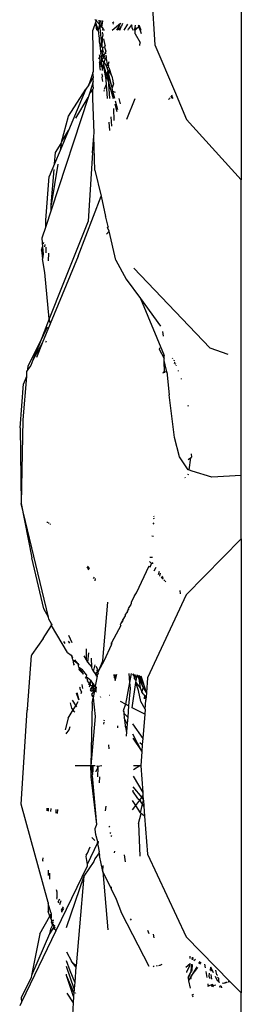
# Model space of a CAD drawing. Extents: x -309 to 309, y -312 to 312.
# Drawn here: x -309 to -300, y -132 to -93 of the extents above; entities that cross this region are included whole.
import ezdxf

# ---------------------------------------------------------------- set-up
doc = ezdxf.new("R2010")
doc.units = 0
doc.layers.get('0').update_dxf_attribs({"linetype": 'CONTINUOUS'})

# ---------------------------------------------------------------- blocks, each defined once
blk = doc.blocks.new('001153')
for p, q in [((-300.012, -84.083), (-300.012, -99.298)), ((-303.662, -90.71), (-303.459, -93.912)), ((-305.836, -93.028), (-305.942, -93.326)), ((-305.853, -92.908), (-305.81, -92.955)), ((-305.81, -92.955), (-305.836, -93.028)), ((-305.836, -93.028), (-305.726, -93.326)), ((-305.836, -93.028), (-305.794, -93.326)), ((-305.836, -93.028), (-305.753, -93.326)), ((-305.826, -92.911), (-305.81, -92.955)), ((-305.796, -92.916), (-305.81, -92.955)), ((-305.66, -93.121), (-305.81, -92.955)), ((-305.726, -93.326), (-305.66, -93.121)), ((-305.66, -93.121), (-305.681, -92.931)), ((-305.58, -93.209), (-305.66, -93.121)), ((-305.559, -94.018), (-305.66, -93.121)), ((-305.646, -92.936), (-305.58, -93.209)), ((-305.595, -92.943), (-305.535, -92.974)), ((-305.58, -93.209), (-305.552, -93.044)), ((-305.552, -93.044), (-305.552, -92.949)), ((-305.552, -93.044), (-305.535, -92.974)), ((-305.167, -93.326), (-304.837, -93.048)), ((-305.133, -93.034), (-305.123, -93.009)), ((-305.094, -93.013), (-305.133, -93.034)), ((-305.133, -93.034), (-305.122, -93.085)), ((-304.837, -93.048), (-304.988, -93.326)), ((-304.958, -93.326), (-304.837, -93.048)), ((-304.751, -93.06), (-304.799, -93.171)), ((-304.689, -93.326), (-304.537, -93.09)), ((-304.397, -93.109), (-304.517, -93.275)), ((-304.397, -93.109), (-304.392, -93.142)), ((-304.37, -93.113), (-304.392, -93.142)), ((-305.915, -94.968), (-305.942, -93.326)), ((-305.718, -93.357), (-305.726, -93.326)), ((-305.718, -93.357), (-305.696, -93.569)), ((-305.58, -93.209), (-305.518, -93.278)), ((-305.552, -93.326), (-305.518, -93.278)), ((-305.529, -93.512), (-305.552, -93.404)), ((-305.552, -93.63), (-305.529, -93.512)), ((-305.515, -93.326), (-305.518, -93.278)), ((-305.475, -93.326), (-305.515, -93.326)), ((-304.898, -93.326), (-304.799, -93.171)), ((-304.862, -93.326), (-304.799, -93.171)), ((-304.53, -93.326), (-304.517, -93.275)), ((-304.392, -93.142), (-304.517, -93.275)), ((-304.392, -93.142), (-304.378, -93.236)), ((-304.378, -93.236), (-304.327, -93.326)), ((-304.265, -93.216), (-304.292, -93.326)), ((-304.25, -93.129), (-304.265, -93.216)), ((-304.265, -93.216), (-304.211, -93.291)), ((-304.211, -93.291), (-304.246, -93.326)), ((-304.246, -93.47), (-304.246, -93.326)), ((-304.246, -93.47), (-304.047, -93.823)), ((-304.107, -93.189), (-304.211, -93.291)), ((-304.122, -93.147), (-304.107, -93.189)), ((-304.072, -93.154), (-304.122, -93.147)), ((-304.107, -93.189), (-304.014, -93.455)), ((-304.004, -93.341), (-304.072, -93.154)), ((-305.672, -93.621), (-305.696, -93.569)), ((-305.669, -93.818), (-305.672, -93.621)), ((-305.669, -93.818), (-305.559, -94.018)), ((-305.669, -93.818), (-305.621, -94.267)), ((-305.559, -94.018), (-305.552, -93.63)), ((-305.442, -93.925), (-305.496, -93.669)), ((-304.058, -93.944), (-304.047, -93.823)), ((-305.621, -94.267), (-305.566, -94.13)), ((-305.621, -94.267), (-305.606, -94.411)), ((-305.549, -94.106), (-305.566, -94.13)), ((-305.524, -94.162), (-305.566, -94.13)), ((-305.559, -94.018), (-305.551, -94.049)), ((-305.551, -94.244), (-305.554, -94.322)), ((-305.523, -94.021), (-305.551, -94.049)), ((-305.551, -94.049), (-305.549, -94.106)), ((-305.524, -94.162), (-305.551, -94.244)), ((-305.527, -94.303), (-305.551, -94.244)), ((-305.549, -94.106), (-305.524, -94.162)), ((-305.473, -94.005), (-305.523, -94.021)), ((-305.463, -94.257), (-305.488, -94.308)), ((-305.442, -93.925), (-305.473, -94.005)), ((-305.473, -94.005), (-305.417, -94.165)), ((-305.417, -94.165), (-305.463, -94.257)), ((-305.463, -94.257), (-305.409, -94.25)), ((-303.459, -93.912), (-302.677, -95.755)), ((-305.672, -94.4), (-305.712, -94.485)), ((-305.669, -94.605), (-305.683, -94.647)), ((-305.662, -94.367), (-305.672, -94.4)), ((-305.641, -94.52), (-305.672, -94.4)), ((-305.669, -94.671), (-305.671, -94.713)), ((-305.662, -94.367), (-305.669, -94.318)), ((-305.641, -94.52), (-305.669, -94.605)), ((-305.631, -94.594), (-305.669, -94.605)), ((-305.669, -94.605), (-305.669, -94.671)), ((-305.669, -94.671), (-305.625, -94.639)), ((-305.588, -94.577), (-305.625, -94.639)), ((-305.625, -94.639), (-305.61, -94.745)), ((-305.554, -94.322), (-305.606, -94.411)), ((-305.575, -94.481), (-305.606, -94.411)), ((-305.606, -94.411), (-305.554, -94.457)), ((-305.554, -94.457), (-305.594, -94.519)), ((-305.594, -94.519), (-305.575, -94.481)), ((-305.594, -94.519), (-305.588, -94.577)), ((-305.55, -94.544), (-305.594, -94.519)), ((-305.55, -94.855), (-305.588, -94.577)), ((-305.554, -94.322), (-305.519, -94.365)), ((-305.511, -94.437), (-305.554, -94.457)), ((-305.489, -94.637), (-305.55, -94.544)), ((-305.488, -94.308), (-305.527, -94.303)), ((-305.519, -94.365), (-305.511, -94.437)), ((-305.516, -94.707), (-305.489, -94.637)), ((-305.474, -94.368), (-305.511, -94.437)), ((-305.511, -94.437), (-305.451, -94.462)), ((-305.489, -94.637), (-305.467, -94.56)), ((-305.489, -94.637), (-305.439, -94.684)), ((-305.474, -94.368), (-305.488, -94.308)), ((-305.467, -94.56), (-305.449, -94.499)), ((-305.451, -94.462), (-305.394, -94.413)), ((-305.449, -94.499), (-305.451, -94.462)), ((-305.439, -94.684), (-305.392, -94.76)), ((-305.424, -94.46), (-305.394, -94.413)), ((-305.394, -94.413), (-305.402, -94.326)), ((-305.347, -94.683), (-305.389, -94.466)), ((-305.369, -94.722), (-305.347, -94.683)), ((-305.347, -94.683), (-305.294, -94.629)), ((-305.347, -94.683), (-305.298, -94.654)), ((-305.347, -94.683), (-305.313, -94.745)), ((-305.306, -94.572), (-305.299, -94.602)), ((-305.298, -94.654), (-305.299, -94.602)), ((-305.942, -95.034), (-306.1, -95.504)), ((-305.942, -95.034), (-305.915, -94.968)), ((-305.914, -95.217), (-305.942, -95.034)), ((-305.671, -94.713), (-305.66, -94.774)), ((-305.66, -94.774), (-305.61, -94.745)), ((-305.633, -94.92), (-305.66, -94.774)), ((-305.61, -94.745), (-305.55, -94.855)), ((-305.553, -95.161), (-305.566, -95.066)), ((-305.553, -94.901), (-305.55, -94.855)), ((-305.55, -94.932), (-305.553, -94.901)), ((-305.55, -94.855), (-305.516, -94.707)), ((-305.404, -95.292), (-305.516, -94.707)), ((-305.516, -94.707), (-305.123, -96.054)), ((-305.392, -94.76), (-305.369, -94.722)), ((-305.361, -94.836), (-305.392, -94.76)), ((-305.313, -94.745), (-305.369, -94.722)), ((-305.361, -94.836), (-305.323, -94.804)), ((-305.342, -94.915), (-305.361, -94.836)), ((-305.351, -94.97), (-305.36, -95.025)), ((-305.36, -95.025), (-305.34, -95.111)), ((-305.342, -94.915), (-305.351, -94.97)), ((-305.351, -94.97), (-305.294, -94.955)), ((-305.294, -94.955), (-305.342, -94.915)), ((-305.313, -94.745), (-305.323, -94.804)), ((-305.323, -94.804), (-305.282, -94.826)), ((-305.301, -95.082), (-305.294, -94.955)), ((-305.161, -95.635), (-305.301, -95.082)), ((-305.294, -94.955), (-305.18, -95.166)), ((-305.18, -95.166), (-305.282, -94.826)), ((-305.942, -95.44), (-306.128, -96.009)), ((-306.1, -95.504), (-305.942, -95.261)), ((-305.942, -95.261), (-305.914, -95.217)), ((-305.913, -95.352), (-305.942, -95.261)), ((-305.942, -95.44), (-305.913, -95.352)), ((-305.912, -95.643), (-305.942, -95.44)), ((-305.553, -95.161), (-305.581, -95.214)), ((-305.581, -95.214), (-305.552, -95.371)), ((-305.411, -95.331), (-305.404, -95.292)), ((-305.394, -95.484), (-305.411, -95.331)), ((-305.404, -95.292), (-305.34, -95.111)), ((-305.34, -95.111), (-305.269, -96.054)), ((-305.34, -95.111), (-305.161, -95.635)), ((-305.18, -95.166), (-305.141, -95.351)), ((-305.117, -95.467), (-305.161, -95.635)), ((-305.141, -95.351), (-305.141, -95.38)), ((-305.141, -95.38), (-305.117, -95.467)), ((-306.91, -96.755), (-306.213, -95.679)), ((-306.213, -95.679), (-306.904, -97.325)), ((-306.1, -95.504), (-306.213, -95.679)), ((-306.024, -95.832), (-305.942, -95.693)), ((-305.942, -95.693), (-305.912, -95.643)), ((-305.942, -96.054), (-305.942, -95.693)), ((-305.483, -95.76), (-305.476, -95.72)), ((-305.469, -95.682), (-305.394, -95.484)), ((-305.35, -96.054), (-305.394, -95.484)), ((-305.134, -95.775), (-305.161, -95.635)), ((-305.034, -95.821), (-305.134, -95.775)), ((-305.134, -95.775), (-305.123, -96.054)), ((-305.055, -96.054), (-305.134, -95.775)), ((-302.677, -95.755), (-302.194, -96.898)), ((-306.128, -96.009), (-307.603, -100.515)), ((-306.614, -96.833), (-306.128, -96.009)), ((-305.883, -97.418), (-305.942, -96.054)), ((-305.056, -96.264), (-304.982, -96.576)), ((-304.94, -96.506), (-305.027, -96.165)), ((-304.9, -96.054), (-304.849, -96.267)), ((-304.577, -96.878), (-304.246, -96.054)), ((-302.923, -96.054), (-302.908, -96.089)), ((-302.872, -96.03), (-302.851, -96.054)), ((-302.774, -96.054), (-302.813, -95.961)), ((-302.813, -95.961), (-302.744, -96.054)), ((-302.744, -96.054), (-302.784, -95.927)), ((-305.112, -96.45), (-305.1, -96.926)), ((-307.181, -97.794), (-306.91, -96.755)), ((-305.254, -97.332), (-305.279, -97.003)), ((-305.214, -96.787), (-305.186, -97.154)), ((-302.194, -96.898), (-300.012, -99.298)), ((-306.904, -97.325), (-307.24, -98.123)), ((-307.181, -97.794), (-306.904, -97.325)), ((-305.895, -97.56), (-305.883, -97.418)), ((-307.194, -97.845), (-307.181, -97.794)), ((-305.95, -98.22), (-305.895, -97.56)), ((-305.853, -98.908), (-305.895, -97.56)), ((-307.24, -98.123), (-307.463, -98.656)), ((-307.463, -98.656), (-307.429, -98.214)), ((-307.429, -98.214), (-307.194, -97.845)), ((-307.194, -97.845), (-307.24, -98.123)), ((-305.95, -98.22), (-306.126, -100.943)), ((-307.463, -98.656), (-307.68, -99.171)), ((-307.329, -98.675), (-307.593, -100.302)), ((-307.593, -100.302), (-307.482, -98.891)), ((-305.853, -98.908), (-305.61, -99.954)), ((-307.817, -100.916), (-307.68, -99.171)), ((-300.012, -111.095), (-300.012, -99.298)), ((-306.521, -102.343), (-305.61, -99.954)), ((-305.61, -99.954), (-305.428, -100.763)), ((-307.603, -100.515), (-307.814, -101.157)), ((-307.603, -100.515), (-307.593, -100.302)), ((-307.814, -101.157), (-307.817, -100.916)), ((-306.126, -100.943), (-307.14, -103.472)), ((-305.417, -100.788), (-305.428, -100.763)), ((-305.33, -101.162), (-305.417, -100.788)), ((-307.814, -101.157), (-307.97, -101.634)), ((-305.286, -101.353), (-305.386, -101.463)), ((-305.33, -101.162), (-305.358, -101.198)), ((-305.286, -101.353), (-305.358, -101.198)), ((-305.019, -102.505), (-305.286, -101.353)), ((-307.97, -101.634), (-307.94, -101.969)), ((-307.984, -102.113), (-307.94, -101.969)), ((-307.984, -102.113), (-307.943, -102.453)), ((-307.94, -101.969), (-307.913, -102.268)), ((-307.904, -101.854), (-307.889, -101.804)), ((-307.851, -101.884), (-307.867, -101.98)), ((-307.797, -102.214), (-307.8, -101.99)), ((-306.521, -102.343), (-307.952, -105.82)), ((-307.913, -102.268), (-307.943, -102.453)), ((-307.849, -102.993), (-307.943, -102.453)), ((-307.702, -102.53), (-307.687, -102.226)), ((-305.019, -102.505), (-304.604, -103.261)), ((-304.297, -102.828), (-301.264, -106.003)), ((-307.683, -104.853), (-307.849, -102.993)), ((-304.604, -103.261), (-304.04, -104.037)), ((-307.14, -103.472), (-307.683, -104.853)), ((-304.04, -104.037), (-303.088, -106.316)), ((-304.04, -104.037), (-303.241, -105.134)), ((-307.683, -104.853), (-308.045, -105.774)), ((-307.683, -104.853), (-307.67, -104.997)), ((-308.045, -105.774), (-307.74, -105.164)), ((-303.156, -105.347), (-303.136, -105.536)), ((-308.519, -106.72), (-308.045, -105.774)), ((-308.045, -105.774), (-308.33, -106.497)), ((-307.952, -105.82), (-308.33, -106.497)), ((-307.952, -105.82), (-308.186, -106.388)), ((-307.804, -105.74), (-307.824, -105.787)), ((-303.276, -106.003), (-303.284, -106.053)), ((-303.284, -106.053), (-303.095, -106.433)), ((-301.264, -106.003), (-300.547, -106.263)), ((-303.095, -106.433), (-303.088, -106.316)), ((-303.091, -106.509), (-303.095, -106.433)), ((-302.754, -106.431), (-302.74, -106.404)), ((-308.526, -106.869), (-308.58, -106.945)), ((-308.414, -106.71), (-308.526, -106.869)), ((-308.526, -106.869), (-308.519, -106.72)), ((-308.33, -106.497), (-308.414, -106.71)), ((-303.074, -106.997), (-303.091, -106.509)), ((-302.992, -106.914), (-303.091, -106.509)), ((-302.692, -106.499), (-302.71, -106.535)), ((-302.662, -106.574), (-302.684, -106.596)), ((-302.672, -106.624), (-302.662, -106.574)), ((-302.672, -106.624), (-302.651, -106.601)), ((-302.634, -106.644), (-302.65, -106.676)), ((-302.612, -106.698), (-302.63, -106.723)), ((-308.589, -107.155), (-308.731, -108.884)), ((-308.589, -107.155), (-308.702, -107.443)), ((-308.58, -106.945), (-308.589, -107.155)), ((-303.12, -106.96), (-303.147, -107.028)), ((-303.022, -106.976), (-302.992, -106.914)), ((-302.984, -106.96), (-302.992, -106.914)), ((-302.984, -106.96), (-302.887, -107.884)), ((-302.529, -106.905), (-302.537, -106.94)), ((-302.404, -107.252), (-302.399, -107.226)), ((-308.84, -109.201), (-308.702, -107.443)), ((-302.679, -109.582), (-302.887, -107.884)), ((-302.138, -108.326), (-302.115, -108.291)), ((-308.84, -109.201), (-308.802, -112.214)), ((-308.731, -108.884), (-308.802, -112.214)), ((-302.48, -110.349), (-302.679, -109.582)), ((-302.137, -110.871), (-302.48, -110.349)), ((-302.137, -110.462), (-302.035, -110.388)), ((-302.035, -110.388), (-302.112, -110.878)), ((-302.035, -110.388), (-302.004, -110.366)), ((-302.011, -110.237), (-302.004, -110.366)), ((-302.264, -111.166), (-302.252, -111.19)), ((-302.138, -111.042), (-302.145, -111.087)), ((-302.112, -110.878), (-302.137, -110.871)), ((-302.006, -110.912), (-302.112, -110.878)), ((-301.975, -110.923), (-302.006, -110.912)), ((-301.189, -111.171), (-301.975, -110.923)), ((-300.012, -111.095), (-301.189, -111.171)), ((-300.012, -113.632), (-300.012, -111.095)), ((-308.802, -112.214), (-308.375, -114.384)), ((-307.712, -116.757), (-308.802, -112.214)), ((-303.514, -112.707), (-303.496, -112.734)), ((-307.747, -112.985), (-307.744, -112.953)), ((-307.706, -112.979), (-307.711, -113.011)), ((-307.645, -113.022), (-307.644, -113.061)), ((-303.539, -112.99), (-303.506, -113.046)), ((-303.522, -112.791), (-303.499, -112.834)), ((-303.585, -113.501), (-303.522, -113.519)), ((-300.012, -113.632), (-302.21, -115.863)), ((-300.012, -113.632), (-300.012, -131.75)), ((-307.897, -116.419), (-308.375, -114.384)), ((-306.162, -114.798), (-306.111, -114.719)), ((-304.2, -115.775), (-303.691, -114.707)), ((-303.676, -114.534), (-303.592, -114.609)), ((-303.55, -114.375), (-303.662, -114.375)), ((-303.645, -114.753), (-303.592, -114.609)), ((-303.592, -114.609), (-303.546, -114.572)), ((-303.592, -114.609), (-303.528, -114.597)), ((-306.087, -114.765), (-306.137, -114.839)), ((-306.12, -114.867), (-306.071, -114.793)), ((-303.494, -114.904), (-303.413, -114.76)), ((-303.296, -114.926), (-303.336, -115.063)), ((-303.248, -114.994), (-303.278, -115.121)), ((-303.16, -115.118), (-303.205, -115.194)), ((-305.911, -115.207), (-305.871, -115.16)), ((-305.843, -115.211), (-305.852, -115.303)), ((-303.159, -115.241), (-303.123, -115.17)), ((-303.091, -115.308), (-303.057, -115.264)), ((-303.05, -115.349), (-303.028, -115.316)), ((-304.276, -115.902), (-304.401, -116.157)), ((-304.276, -115.902), (-304.2, -115.775)), ((-302.21, -115.863), (-303.755, -119.167)), ((-302.435, -115.819), (-302.456, -115.686)), ((-305.539, -118.48), (-305.333, -116.148)), ((-304.424, -116.244), (-304.521, -116.402)), ((-304.408, -116.211), (-304.424, -116.244)), ((-304.401, -116.157), (-304.408, -116.211)), ((-307.712, -116.757), (-307.897, -116.419)), ((-304.64, -116.698), (-304.739, -116.848)), ((-304.579, -116.569), (-304.644, -116.652)), ((-304.644, -116.652), (-304.64, -116.698)), ((-304.559, -116.528), (-304.579, -116.569)), ((-304.515, -116.435), (-304.566, -116.494)), ((-304.566, -116.494), (-304.559, -116.528)), ((-304.521, -116.402), (-304.515, -116.435)), ((-307.921, -117.607), (-307.591, -117.083)), ((-307.693, -116.835), (-307.712, -116.757)), ((-307.59, -117.025), (-307.693, -116.835)), ((-307.591, -117.083), (-307.59, -117.025)), ((-307.591, -117.083), (-307.573, -117.055)), ((-307.162, -117.806), (-307.591, -117.083)), ((-307.59, -117.025), (-307.573, -117.055)), ((-304.823, -117.082), (-305.194, -117.776)), ((-304.802, -116.976), (-304.828, -117.028)), ((-304.823, -117.082), (-304.828, -117.028)), ((-304.771, -116.912), (-304.802, -116.976)), ((-304.795, -117.023), (-304.802, -116.976)), ((-304.728, -116.883), (-304.771, -116.912)), ((-304.771, -116.912), (-304.764, -116.958)), ((-304.755, -116.88), (-304.749, -116.926)), ((-304.728, -116.883), (-304.739, -116.848)), ((-306.761, -117.779), (-306.888, -117.479)), ((-307.921, -117.607), (-308.367, -118.238)), ((-306.949, -118.156), (-307.162, -117.806)), ((-307.046, -117.798), (-307.1, -117.718)), ((-306.849, -117.785), (-306.909, -117.707)), ((-305.187, -117.847), (-305.5, -118.503)), ((-305.187, -117.847), (-305.194, -117.776)), ((-305.16, -117.79), (-305.191, -117.808)), ((-308.367, -118.238), (-308.383, -118.285)), ((-306.949, -118.156), (-306.801, -118.271)), ((-306.198, -118.015), (-306.198, -118.456)), ((-306.111, -118.172), (-306.144, -118.542)), ((-308.539, -120.429), (-308.383, -118.285)), ((-306.801, -118.271), (-306.771, -118.31)), ((-306.801, -118.271), (-306.781, -118.335)), ((-306.781, -118.335), (-306.768, -118.403)), ((-306.771, -118.31), (-306.754, -118.372)), ((-306.754, -118.372), (-306.768, -118.403)), ((-306.768, -118.403), (-306.734, -118.45)), ((-306.734, -118.45), (-306.712, -118.628)), ((-306.734, -118.45), (-306.539, -118.607)), ((-306.712, -118.628), (-306.678, -118.662)), ((-306.539, -118.607), (-306.66, -118.452)), ((-306.539, -118.607), (-306.496, -118.663)), ((-306.539, -118.607), (-306.523, -118.692)), ((-306.299, -118.294), (-306.198, -118.456)), ((-306.198, -118.456), (-306.144, -118.542)), ((-306.144, -118.542), (-305.971, -118.753)), ((-305.971, -118.753), (-305.99, -118.39)), ((-305.909, -118.92), (-305.841, -118.658)), ((-305.539, -118.48), (-305.709, -118.896)), ((-305.5, -118.503), (-305.709, -118.896)), ((-306.496, -118.663), (-306.523, -118.692)), ((-306.523, -118.692), (-306.512, -118.752)), ((-306.464, -118.774), (-306.512, -118.752)), ((-306.464, -118.774), (-306.494, -118.844)), ((-306.494, -118.844), (-306.31, -119.027)), ((-306.31, -119.027), (-306.464, -118.774)), ((-306.345, -118.857), (-306.464, -118.774)), ((-306.191, -119.056), (-306.345, -118.857)), ((-305.967, -118.827), (-305.971, -118.753)), ((-305.967, -118.827), (-305.909, -118.92)), ((-305.909, -118.92), (-305.847, -119.019)), ((-305.847, -119.019), (-305.817, -118.968)), ((-305.847, -119.019), (-305.774, -119.028)), ((-305.847, -119.019), (-305.803, -119.089)), ((-305.817, -118.968), (-305.749, -118.933)), ((-305.739, -118.841), (-305.81, -118.715)), ((-305.726, -119.015), (-305.774, -119.028)), ((-305.774, -119.028), (-305.771, -119.082)), ((-305.774, -119.028), (-305.748, -119.064)), ((-305.763, -118.881), (-305.739, -118.841)), ((-305.749, -118.933), (-305.763, -118.881)), ((-305.749, -118.933), (-305.709, -118.896)), ((-305.741, -118.961), (-305.749, -118.933)), ((-305.748, -119.064), (-305.726, -119.015)), ((-305.709, -118.896), (-305.741, -118.961)), ((-305.741, -118.961), (-305.726, -119.015)), ((-305.074, -119.177), (-305.085, -119.039)), ((-305.059, -119.038), (-305.074, -119.177)), ((-305.046, -119.282), (-304.981, -119.033)), ((-304.504, -119.005), (-304.472, -119.364)), ((-304.402, -119), (-304.472, -119.364)), ((-304.349, -119.013), (-304.279, -119.147)), ((-304.279, -119.147), (-304.317, -119.022)), ((-304.193, -119.21), (-304.258, -119.037)), ((-306.381, -119.437), (-306.349, -119.6)), ((-306.214, -119.185), (-306.229, -119.161)), ((-306.214, -119.185), (-306.198, -119.138)), ((-306.177, -119.203), (-306.214, -119.185)), ((-306.191, -119.056), (-306.198, -119.138)), ((-306.141, -119.187), (-306.198, -119.138)), ((-306.177, -119.203), (-306.147, -119.295)), ((-306.074, -119.395), (-306.147, -119.295)), ((-306.006, -119.293), (-306.141, -119.187)), ((-306.101, -119.436), (-306.074, -119.395)), ((-306.044, -119.464), (-306.101, -119.436)), ((-306.074, -119.395), (-306.046, -119.353)), ((-306.046, -119.353), (-306.006, -119.293)), ((-306.019, -119.391), (-306.046, -119.353)), ((-306.044, -119.464), (-306.019, -119.391)), ((-305.937, -119.382), (-306.006, -119.293)), ((-305.899, -119.431), (-305.937, -119.382)), ((-305.932, -119.49), (-305.937, -119.382)), ((-305.899, -119.431), (-305.932, -119.49)), ((-305.864, -119.477), (-305.899, -119.431)), ((-305.772, -119.179), (-305.843, -119.504)), ((-305.803, -119.089), (-305.771, -119.082)), ((-305.803, -119.089), (-305.767, -119.107)), ((-305.767, -119.107), (-305.772, -119.179)), ((-305.767, -119.107), (-305.771, -119.082)), ((-305.074, -119.177), (-305.046, -119.282)), ((-304.472, -119.364), (-304.636, -120.223)), ((-304.472, -119.364), (-304.451, -119.603)), ((-304.37, -120.371), (-304.215, -119.358)), ((-304.271, -119.195), (-304.279, -119.147)), ((-304.204, -119.285), (-304.271, -119.195)), ((-304.215, -119.358), (-304.204, -119.285)), ((-304.118, -119.681), (-304.215, -119.358)), ((-304.215, -119.358), (-304.054, -119.575)), ((-304.204, -119.285), (-304.193, -119.21)), ((-304.193, -119.21), (-304.17, -119.06)), ((-304.098, -119.202), (-304.17, -119.06)), ((-304.135, -119.069), (-304.098, -119.202)), ((-303.952, -119.493), (-304.098, -119.202)), ((-304.098, -119.202), (-304.054, -119.575)), ((-303.952, -119.493), (-304.074, -119.084)), ((-303.8, -119.756), (-304.012, -119.101)), ((-303.952, -119.493), (-304.012, -119.101)), ((-303.755, -119.167), (-303.8, -119.756)), ((-306.496, -120.048), (-306.595, -119.788)), ((-306.576, -119.757), (-306.496, -120.048)), ((-306.445, -119.543), (-306.472, -119.587)), ((-306.472, -119.587), (-306.394, -119.737)), ((-306.394, -119.737), (-306.417, -119.807)), ((-306.069, -119.535), (-306.044, -119.464)), ((-305.982, -119.497), (-306.044, -119.464)), ((-306.036, -119.636), (-305.946, -119.516)), ((-305.946, -119.516), (-306.027, -119.662)), ((-306.009, -119.719), (-306.027, -119.662)), ((-306.009, -119.719), (-305.924, -119.64)), ((-305.983, -119.8), (-305.938, -119.785)), ((-305.983, -119.8), (-305.971, -119.836)), ((-305.932, -119.49), (-305.982, -119.497)), ((-305.971, -119.836), (-305.938, -119.785)), ((-305.971, -119.836), (-305.959, -119.873)), ((-305.932, -119.49), (-305.946, -119.516)), ((-305.927, -119.582), (-305.946, -119.516)), ((-305.938, -119.785), (-305.916, -119.696)), ((-305.932, -119.49), (-305.864, -119.477)), ((-305.929, -119.539), (-305.932, -119.49)), ((-305.929, -119.539), (-305.889, -119.519)), ((-305.927, -119.582), (-305.929, -119.539)), ((-305.927, -119.582), (-305.889, -119.519)), ((-305.924, -119.64), (-305.927, -119.582)), ((-305.881, -119.605), (-305.927, -119.582)), ((-305.924, -119.64), (-305.881, -119.605)), ((-305.916, -119.696), (-305.924, -119.64)), ((-305.874, -119.687), (-305.924, -119.64)), ((-305.874, -119.687), (-305.916, -119.696)), ((-305.874, -119.687), (-305.909, -119.892)), ((-305.889, -119.519), (-305.864, -119.477)), ((-305.889, -119.519), (-305.843, -119.504)), ((-305.881, -119.605), (-305.845, -119.584)), ((-305.842, -119.637), (-305.881, -119.605)), ((-305.842, -119.637), (-305.874, -119.687)), ((-305.826, -119.659), (-305.874, -119.687)), ((-305.79, -119.741), (-305.874, -119.687)), ((-305.845, -119.584), (-305.816, -119.538)), ((-305.795, -119.565), (-305.845, -119.584)), ((-305.845, -119.584), (-305.842, -119.637)), ((-305.843, -119.504), (-305.816, -119.538)), ((-305.786, -119.602), (-305.842, -119.637)), ((-305.788, -119.67), (-305.842, -119.637)), ((-305.789, -119.71), (-305.826, -119.659)), ((-305.816, -119.538), (-305.795, -119.565)), ((-304.451, -119.603), (-304.507, -120.296)), ((-304.022, -120.117), (-304.118, -119.681)), ((-304.054, -119.575), (-303.975, -119.726)), ((-303.975, -119.726), (-303.915, -119.565)), ((-303.928, -119.816), (-303.975, -119.726)), ((-303.915, -119.565), (-303.952, -119.493)), ((-303.888, -119.849), (-303.928, -119.816)), ((-303.8, -119.756), (-303.915, -119.565)), ((-303.8, -119.756), (-303.815, -119.948)), ((-306.771, -120.38), (-306.825, -120.165)), ((-306.767, -120.07), (-306.62, -120.286)), ((-306.62, -120.286), (-306.521, -120.124)), ((-305.96, -120.191), (-306.016, -122.689)), ((-305.96, -120.191), (-305.928, -119.966)), ((-305.936, -119.941), (-305.959, -119.873)), ((-305.909, -119.892), (-305.959, -119.873)), ((-305.914, -119.924), (-305.928, -119.966)), ((-305.928, -119.966), (-305.85, -120.712)), ((-305.909, -119.892), (-305.914, -119.924)), ((-305.621, -119.953), (-305.63, -119.928)), ((-305.255, -119.885), (-305.278, -119.873)), ((-304.636, -120.223), (-304.828, -120.113)), ((-304.636, -120.223), (-304.731, -120.486)), ((-304.507, -120.296), (-304.636, -120.223)), ((-303.852, -120.427), (-304.022, -120.117)), ((-303.858, -119.95), (-303.901, -119.981)), ((-303.901, -119.981), (-303.832, -119.992)), ((-303.815, -119.948), (-303.888, -119.849)), ((-303.888, -119.849), (-303.858, -119.95)), ((-303.852, -120.427), (-303.824, -120.062)), ((-303.832, -119.992), (-303.815, -119.948)), ((-303.821, -120.02), (-303.832, -119.992)), ((-303.832, -119.992), (-303.824, -120.062)), ((-303.821, -120.02), (-303.824, -120.062)), ((-303.815, -119.948), (-303.821, -120.02)), ((-308.802, -124.212), (-308.554, -120.46)), ((-308.539, -120.429), (-308.554, -120.46)), ((-306.92, -120.779), (-306.722, -120.455)), ((-306.722, -120.455), (-306.771, -120.38)), ((-306.722, -120.455), (-306.62, -120.286)), ((-306.684, -120.513), (-306.722, -120.455)), ((-306.66, -120.549), (-306.684, -120.513)), ((-306.62, -120.286), (-306.589, -120.332)), ((-304.731, -120.486), (-304.696, -120.535)), ((-304.696, -120.535), (-304.705, -120.583)), ((-304.705, -120.583), (-304.543, -120.748)), ((-304.705, -120.583), (-304.684, -120.775)), ((-304.507, -120.296), (-304.543, -120.748)), ((-303.868, -120.625), (-304.37, -120.371)), ((-303.868, -120.625), (-303.942, -121.588)), ((-303.852, -120.427), (-303.868, -120.625)), ((-306.92, -120.779), (-307.044, -121.254)), ((-305.85, -120.712), (-306.016, -122.689)), ((-305.496, -120.944), (-305.507, -121.022)), ((-305.48, -120.89), (-305.477, -120.851)), ((-304.564, -121.005), (-304.684, -120.775)), ((-304.684, -120.775), (-304.652, -121.06)), ((-304.564, -121.005), (-304.577, -121.174)), ((-304.543, -120.748), (-304.564, -121.005)), ((-304.355, -121.011), (-303.942, -121.588)), ((-307.007, -121.387), (-306.887, -121.243)), ((-307, -121.412), (-306.887, -121.243)), ((-306.887, -121.243), (-306.846, -121.118)), ((-304.951, -121.086), (-304.947, -121.167)), ((-304.652, -121.06), (-304.649, -121.094)), ((-304.577, -121.174), (-304.649, -121.094)), ((-304.649, -121.094), (-304.59, -121.335)), ((-304.59, -121.335), (-304.621, -121.34)), ((-304.59, -121.335), (-304.604, -121.501)), ((-304.577, -121.174), (-304.59, -121.335)), ((-303.983, -122.115), (-304.345, -121.422)), ((-304.342, -121.582), (-303.983, -122.115)), ((-304.06, -121.75), (-303.962, -121.839)), ((-303.942, -121.588), (-303.962, -121.839)), ((-305.313, -121.853), (-305.294, -122.005)), ((-303.983, -122.115), (-304.027, -122.689)), ((-303.962, -121.839), (-303.983, -122.115)), ((-306.016, -122.689), (-306.645, -122.689)), ((-306.016, -122.863), (-306.016, -122.689)), ((-305.973, -122.689), (-306.016, -122.689)), ((-306.016, -122.863), (-306.016, -123.123)), ((-306.016, -122.863), (-305.964, -122.935)), ((-305.964, -122.935), (-305.973, -122.689)), ((-305.924, -122.689), (-305.973, -122.689)), ((-305.964, -122.935), (-305.944, -123.031)), ((-305.92, -122.943), (-305.924, -122.689)), ((-305.841, -122.689), (-305.924, -122.689)), ((-305.741, -122.757), (-305.806, -122.887)), ((-305.798, -122.924), (-305.806, -122.887)), ((-305.741, -122.757), (-305.758, -122.689)), ((-305.741, -122.757), (-305.753, -123.12)), ((-305.735, -122.708), (-305.741, -122.757)), ((-305.578, -122.689), (-305.735, -122.708)), ((-304.056, -122.689), (-304.319, -122.848)), ((-304.056, -122.689), (-304.315, -122.689)), ((-304.027, -122.689), (-304.056, -122.689)), ((-304.027, -122.689), (-303.946, -123.747)), ((-306.016, -123.123), (-305.797, -125.021)), ((-305.959, -123.085), (-305.944, -123.031)), ((-305.959, -123.085), (-305.797, -125.021)), ((-305.67, -123.362), (-305.652, -123.126)), ((-304.325, -123.103), (-303.946, -123.747)), ((-304.338, -123.65), (-304.339, -123.695)), ((-304.143, -123.99), (-304.339, -123.695)), ((-304.335, -123.522), (-303.986, -123.949)), ((-303.946, -123.747), (-303.935, -123.882)), ((-304.225, -124.262), (-304.348, -124.074)), ((-304.225, -124.262), (-304.065, -124.053)), ((-304.143, -123.99), (-304.065, -124.053)), ((-304.065, -124.053), (-303.986, -123.949)), ((-304.065, -124.053), (-304.037, -124.093)), ((-303.955, -124.216), (-304.037, -124.093)), ((-303.986, -123.949), (-303.935, -123.882)), ((-303.986, -123.949), (-303.924, -124.025)), ((-303.955, -124.216), (-303.921, -124.059)), ((-303.935, -123.882), (-303.924, -124.025)), ((-303.924, -124.025), (-303.921, -124.059)), ((-303.921, -124.059), (-303.903, -124.293)), ((-307.718, -128.141), (-308.802, -124.212)), ((-307.775, -124.368), (-307.771, -124.476)), ((-307.724, -124.376), (-307.723, -124.488)), ((-307.611, -124.393), (-307.63, -124.512)), ((-307.412, -124.423), (-307.412, -124.568)), ((-307.353, -124.432), (-307.355, -124.583)), ((-305.422, -124.289), (-305.447, -124.477)), ((-304.357, -124.435), (-304.225, -124.262)), ((-304.029, -124.56), (-304.225, -124.262)), ((-304.029, -124.56), (-303.955, -124.216)), ((-303.903, -124.293), (-303.955, -124.216)), ((-303.903, -124.293), (-303.872, -124.696)), ((-304.119, -124.98), (-304.009, -124.591)), ((-304.009, -124.591), (-304.029, -124.56)), ((-303.872, -124.696), (-304.009, -124.591)), ((-303.872, -124.696), (-303.755, -126.214)), ((-305.797, -125.021), (-305.848, -125.177)), ((-305.842, -125.224), (-305.848, -125.177)), ((-305.815, -125.423), (-305.842, -125.224)), ((-305.262, -125.094), (-305.298, -125.137)), ((-305.242, -125.386), (-305.214, -125.34)), ((-304.119, -124.98), (-304.062, -126.293)), ((-305.86, -125.662), (-305.971, -125.55)), ((-305.815, -125.423), (-305.83, -125.449)), ((-305.83, -125.449), (-305.804, -125.484)), ((-305.804, -125.484), (-305.815, -125.423)), ((-305.738, -125.721), (-305.804, -125.484)), ((-305.725, -125.693), (-305.755, -125.757)), ((-305.755, -125.757), (-305.738, -125.721)), ((-305.738, -125.721), (-305.718, -125.762)), ((-305.189, -125.468), (-305.215, -125.505)), ((-305.755, -125.757), (-306.165, -126.616)), ((-306.149, -126.164), (-306.044, -125.917)), ((-305.72, -125.789), (-305.755, -125.757)), ((-305.742, -125.834), (-305.72, -125.789)), ((-305.742, -125.834), (-305.686, -126.122)), ((-305.683, -126.16), (-305.686, -126.122)), ((-305.069, -126.151), (-305.064, -126.096)), ((-307.927, -126.35), (-307.943, -126.453)), ((-307.943, -126.453), (-307.937, -126.487)), ((-305.895, -126.501), (-306.299, -127.085)), ((-306.198, -126.244), (-306.211, -126.309)), ((-306.211, -126.309), (-306.165, -126.616)), ((-306.198, -126.244), (-306.149, -126.164)), ((-305.853, -126.398), (-305.895, -126.501)), ((-305.683, -126.16), (-305.853, -126.398)), ((-305.683, -126.16), (-305.673, -126.269)), ((-305.539, -126.9), (-305.673, -126.269)), ((-304.635, -126.52), (-304.67, -126.233)), ((-303.755, -126.214), (-302.21, -129.515)), ((-307.72, -126.854), (-307.72, -127.06)), ((-306.158, -126.692), (-307.407, -129.27)), ((-306.165, -126.616), (-306.158, -126.692)), ((-305.539, -126.9), (-305.519, -126.664)), ((-305.539, -126.9), (-305.333, -129.234)), ((-305.194, -127.605), (-305.539, -126.9)), ((-307.671, -126.975), (-307.661, -127.214)), ((-306.299, -127.085), (-306.997, -129.156)), ((-306.299, -127.085), (-306.472, -129.105)), ((-307.406, -127.62), (-307.369, -127.712)), ((-305.194, -127.605), (-305.186, -127.518)), ((-304.99, -128.021), (-305.194, -127.605)), ((-307.369, -127.712), (-307.379, -127.956)), ((-307.362, -128), (-307.379, -127.956)), ((-307.318, -128.117), (-307.252, -127.996)), ((-307.219, -128.078), (-307.272, -128.237)), ((-304.775, -128.572), (-304.99, -128.021)), ((-307.718, -128.141), (-307.718, -128.174)), ((-307.718, -128.174), (-307.718, -128.5)), ((-307.608, -128.541), (-307.718, -128.174)), ((-307.318, -128.117), (-307.303, -128.157)), ((-307.125, -128.307), (-307.194, -128.444)), ((-307.194, -128.444), (-307.172, -128.501)), ((-307.172, -128.501), (-307.094, -128.384)), ((-308.046, -129.384), (-307.647, -128.69)), ((-307.647, -128.69), (-307.718, -128.5)), ((-307.647, -128.69), (-307.593, -128.596)), ((-307.647, -128.69), (-307.575, -128.885)), ((-307.608, -128.541), (-307.593, -128.596)), ((-307.593, -128.596), (-307.599, -128.754)), ((-307.575, -128.885), (-307.599, -128.754)), ((-307.521, -128.857), (-307.575, -128.885)), ((-307.532, -128.818), (-307.521, -128.857)), ((-307.159, -128.536), (-307.172, -128.501)), ((-303.684, -130.689), (-304.775, -128.572)), ((-304.443, -128.791), (-304.412, -128.846)), ((-307.407, -129.27), (-308.787, -132.115)), ((-307.511, -129.138), (-307.66, -129.394)), ((-307.627, -129.198), (-307.66, -129.394)), ((-307.543, -129.044), (-307.627, -129.198)), ((-307.582, -128.929), (-307.575, -128.885)), ((-307.562, -128.989), (-307.582, -128.929)), ((-307.551, -128.953), (-307.562, -128.989)), ((-307.543, -129.044), (-307.562, -128.989)), ((-307.562, -128.989), (-307.531, -129.009)), ((-307.502, -128.924), (-307.551, -128.953)), ((-307.486, -129.082), (-307.543, -129.044)), ((-307.531, -129.009), (-307.486, -129.082)), ((-307.511, -129.138), (-307.486, -129.082)), ((-307.511, -129.138), (-307.467, -129.19)), ((-307.469, -129.046), (-307.486, -129.082)), ((-307.486, -129.082), (-307.45, -129.155)), ((-307.482, -129.222), (-307.467, -129.19)), ((-307.416, -129.239), (-307.467, -129.19)), ((-307.407, -129.27), (-307.416, -129.239)), ((-306.472, -129.105), (-306.606, -130.67)), ((-303.689, -129.392), (-303.745, -129.251)), ((-308.046, -129.384), (-308.384, -131.046)), ((-307.66, -129.394), (-308.384, -131.046)), ((-303.487, -129.544), (-303.513, -129.404)), ((-302.21, -129.515), (-300.45, -131.304)), ((-306.99, -130.106), (-306.791, -130.474)), ((-302.052, -130.369), (-302.049, -130.284)), ((-301.974, -130.324), (-301.983, -130.412)), ((-301.95, -130.337), (-301.958, -130.427)), ((-301.912, -130.455), (-301.842, -130.395)), ((-306.838, -130.869), (-306.987, -130.466)), ((-306.684, -131.579), (-306.986, -130.688)), ((-306.764, -130.519), (-306.791, -130.474)), ((-306.609, -130.702), (-306.764, -130.519)), ((-306.606, -130.67), (-306.764, -130.519)), ((-306.609, -130.702), (-306.661, -131.314)), ((-306.606, -130.67), (-306.609, -130.702)), ((-303.531, -130.663), (-303.496, -130.711)), ((-303.402, -130.641), (-303.377, -130.685)), ((-303.308, -130.625), (-303.283, -130.665)), ((-303.248, -130.615), (-303.236, -130.655)), ((-303.184, -130.644), (-303.2, -130.606)), ((-302.227, -130.725), (-302.049, -130.572)), ((-302.19, -130.9), (-302.063, -130.648)), ((-302.063, -130.648), (-302.049, -130.572)), ((-302.062, -130.595), (-302.063, -130.648)), ((-302.049, -130.572), (-302.062, -130.595)), ((-302.002, -130.596), (-302.03, -130.865)), ((-301.791, -130.706), (-302.011, -131.084)), ((-302.011, -131.084), (-301.743, -130.73)), ((-301.973, -130.612), (-301.992, -130.845)), ((-301.665, -130.49), (-301.715, -130.576)), ((-301.666, -130.606), (-301.611, -130.519)), ((-301.444, -130.743), (-301.469, -130.596)), ((-301.232, -130.723), (-301.272, -130.848)), ((-301.219, -130.881), (-301.232, -130.723)), ((-301.12, -130.942), (-301.232, -130.723)), ((-300.99, -131.022), (-301.026, -130.834)), ((-308.401, -131.126), (-308.798, -131.949)), ((-308.384, -131.046), (-308.401, -131.126)), ((-306.983, -131.056), (-306.983, -130.994)), ((-306.703, -131.894), (-306.983, -131.056)), ((-306.693, -131.727), (-306.983, -131.056)), ((-306.661, -131.314), (-306.838, -130.869)), ((-302.183, -130.934), (-302.19, -130.9)), ((-302.038, -130.929), (-302.14, -131.133)), ((-302.038, -130.929), (-302.135, -131.16)), ((-302.135, -131.16), (-302.114, -131.259)), ((-302.063, -131.173), (-302.114, -131.259)), ((-302.011, -131.084), (-302.063, -131.173)), ((-302.063, -131.173), (-302.019, -131.171)), ((-302.03, -130.865), (-302.038, -130.929)), ((-301.994, -130.875), (-302.038, -130.929)), ((-301.992, -130.845), (-302.03, -130.865)), ((-301.994, -130.875), (-302.03, -130.865)), ((-302.019, -131.171), (-302.011, -131.084)), ((-301.992, -130.845), (-301.994, -130.875)), ((-301.378, -131.134), (-301.418, -130.898)), ((-301.29, -130.964), (-301.307, -131.074)), ((-301.307, -131.074), (-301.272, -131.172)), ((-301.193, -131.201), (-301.209, -131.006)), ((-300.944, -131.29), (-301.045, -131.09)), ((-300.99, -131.022), (-300.959, -131.041)), ((-300.922, -131.153), (-300.96, -131.134)), ((-300.922, -131.153), (-300.916, -131.3)), ((-306.687, -131.621), (-306.693, -131.727)), ((-306.684, -131.579), (-306.687, -131.621)), ((-306.661, -131.314), (-306.684, -131.579)), ((-302.114, -131.259), (-302.05, -131.558)), ((-301.32, -131.482), (-301.363, -131.473)), ((-301.32, -131.482), (-301.335, -131.39)), ((-301.175, -131.418), (-301.32, -131.482)), ((-301.188, -131.496), (-301.175, -131.418)), ((-301.135, -131.468), (-301.188, -131.496)), ((-301.175, -131.418), (-301.135, -131.468)), ((-301.131, -131.426), (-301.175, -131.418)), ((-301.135, -131.468), (-301.156, -131.5)), ((-301.032, -131.444), (-301.135, -131.468)), ((-300.916, -131.3), (-300.869, -131.316)), ((-300.854, -131.532), (-300.87, -131.472)), ((-300.816, -131.481), (-300.87, -131.472)), ((-300.816, -131.481), (-300.798, -131.538)), ((-300.721, -131.369), (-300.768, -131.352)), ((-300.601, -131.319), (-300.721, -131.369)), ((-300.573, -131.333), (-300.721, -131.369)), ((-300.45, -131.304), (-300.53, -131.304)), ((-300.45, -131.304), (-300.508, -131.318)), ((-300.45, -131.304), (-300.012, -131.75)), ((-308.798, -131.949), (-308.787, -132.115)), ((-306.978, -131.763), (-306.717, -132.146)), ((-306.703, -131.894), (-306.717, -132.146)), ((-306.693, -131.727), (-306.703, -131.894)), ((-306.617, -131.776), (-306.629, -131.739)), ((-301.925, -131.816), (-301.988, -131.855)), ((-301.932, -131.886), (-301.976, -131.909)), ((-300.012, -133.511), (-300.012, -131.75)), ((-308.787, -132.115), (-308.855, -132.257)), ((-306.717, -132.146), (-306.944, -136.277))]:
    blk.add_line(p, q)

msp = doc.modelspace()

# ---------------------------------------------------------------- block references
at = {"ltscale": 100}
msp.add_blockref('001153', (0, 0), dxfattribs=at)

doc.saveas('drawing.dxf')
